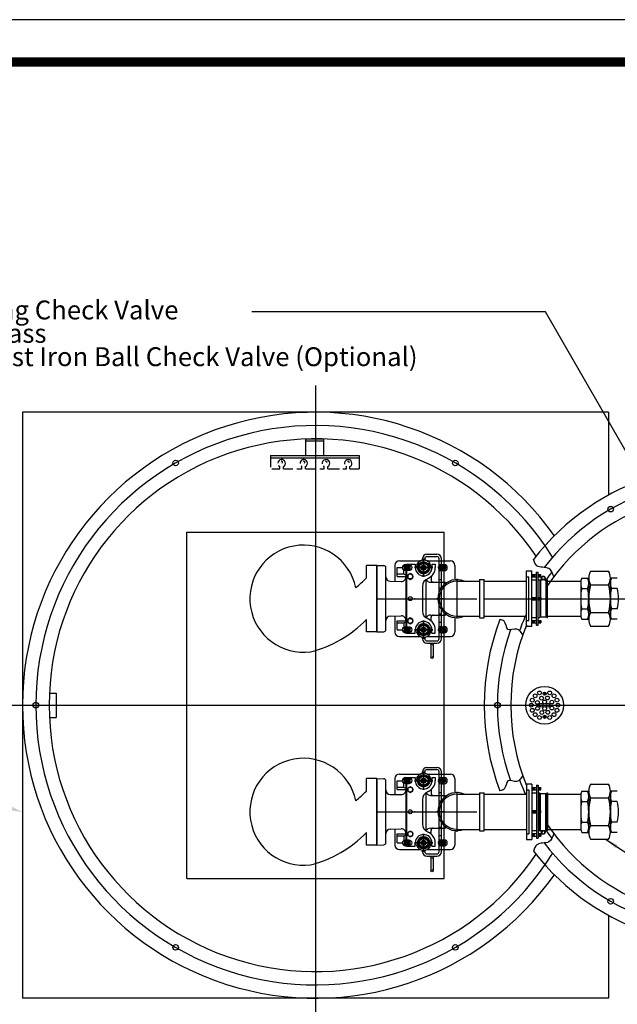
# Model space of a CAD drawing. Extents: x 401 to 1291, y 10 to 301.
# Drawn here: x 1141 to 1208, y 190 to 301 of the extents above; entities that cross this region are included whole.
import ezdxf
from ezdxf.enums import TextEntityAlignment as Align
from ezdxf.lldxf.tags import DXFTag

# ---------------------------------------------------------------- set-up
doc = ezdxf.new("R2010")
doc.units = 0
doc.header["$LTSCALE"] = 3
doc.header["$MEASUREMENT"] = 0
for name, color, linetype in [('15', 4, 'Continuous'), ('3', 6, 'Continuous'), ('BORDER', 5, 'Continuous'), ('CENTER', 3, 'CENTER'), ('DIM', 6, 'Continuous'), ('Extras', 7, 'Continuous'), ('FITNG', 6, 'Continuous'), ('HIDDEN', 1, 'HIDDEN'), ('LIMITS', 7, 'Continuous'), ('OBJECT', 2, 'Continuous')]:
    doc.layers.add(name, color=color, linetype=linetype)
doc.styles.add('ROMAND', font='romand', dxfattribs={"height": 1.65})
tags = doc.linetypes.add('CENTER', pattern=[2, 1.25, -0.25, 0.25, -0.25]).pattern_tags.tags
tags[10:11] = [DXFTag(74, 4), DXFTag(75, 0), DXFTag(340, '0'), DXFTag(46, 1.0), DXFTag(50, 0.0), DXFTag(44, 0.0), DXFTag(45, 0.0)]
tags[8:9] = [DXFTag(74, 4), DXFTag(75, 0), DXFTag(340, '0'), DXFTag(46, 1.0), DXFTag(50, 0.0), DXFTag(44, 0.0), DXFTag(45, 0.0)]
tags[6:7] = [DXFTag(74, 4), DXFTag(75, 0), DXFTag(340, '0'), DXFTag(46, 1.0), DXFTag(50, 0.0), DXFTag(44, 0.0), DXFTag(45, 0.0)]
tags[4:5] = [DXFTag(74, 4), DXFTag(75, 0), DXFTag(340, '0'), DXFTag(46, 1.0), DXFTag(50, 0.0), DXFTag(44, 0.0), DXFTag(45, 0.0)]
tags = doc.linetypes.add('HIDDEN', pattern=[0.375, 0.25, -0.125]).pattern_tags.tags
tags[6:7] = [DXFTag(74, 4), DXFTag(75, 0), DXFTag(340, '0'), DXFTag(46, 1.0), DXFTag(50, 0.0), DXFTag(44, 0.0), DXFTag(45, 0.0)]
tags[4:5] = [DXFTag(74, 4), DXFTag(75, 0), DXFTag(340, '0'), DXFTag(46, 1.0), DXFTag(50, 0.0), DXFTag(44, 0.0), DXFTag(45, 0.0)]
doc.dimstyles.get("Standard").update_dxf_attribs({"dimtxt": 0.18, "dimasz": 0.18, "dimexe": 0.18, "dimexo": 0.0625, "dimgap": 0.09, "dimtad": 0, "dimtih": 1, "dimtoh": 1, "dimdec": 4, "dimzin": 0, "dimdsep": 46, "dimtxsty": 'Standard', "dimcen": 0.09, "dimadec": 0, "dimazin": 0, "dimtfac": 1, "dimtdec": 4, "dimtofl": 0, "dimtmove": 0, "dimatfit": 3, "dimfxl": 0, "dimtolj": 1, "dimtzin": 0, "dimarcsym": 0})

msp = doc.modelspace()

# ---------------------------------------------------------------- linework, layer by layer
at = {"layer": '15', "color": 7}
for p, q in [((1180.0239, 238.16552), (1180.0239, 239.57789)), ((1181.21077, 237.49782), (1181.21077, 239.57789)), ((1181.21077, 232.07789), (1181.21077, 234.15797)), ((1180.0239, 232.07789), (1180.0239, 233.49027)), ((1180.0239, 214.16552), (1180.0239, 215.57789)), ((1181.21077, 213.49782), (1181.21077, 215.57789)), ((1181.21077, 208.07789), (1181.21077, 210.15797)), ((1180.0239, 208.07789), (1180.0239, 209.49027))]:
    msp.add_line(p, q, dxfattribs=at)
at = {"layer": '15', "color": 7, "linetype": 'Continuous'}
for p, q in [((1205.25831, 237.38009), (1207.30021, 237.38009)), ((1205.25831, 234.2757), (1207.30021, 234.2757)), ((1205.25831, 213.38009), (1207.30021, 213.38009)), ((1205.25831, 210.2757), (1207.30021, 210.2757))]:
    msp.add_line(p, q, dxfattribs=at)
for centre, radius, start, end in [((1206.67041, 238.15619), 1.61132, 151.2065915, 208.7934085), ((1205.88811, 238.15619), 1.61132, 331.2065915, 28.7934085), ((1205.58327, 237.5686), 1.42901, 155.9496848, 204.0503152), ((1203.63008, 237.5686), 1.42901, 335.9496848, 24.0503152), ((1211.20554, 235.82789), 6.14646, 165.3724277, 194.6275723), ((1201.35298, 235.82789), 6.14646, 345.3724277, 14.6275723), ((1208.92844, 237.5686), 1.42901, 155.9496848, 204.0503152), ((1209.62423, 235.82789), 5.46997, 167.77438, 192.22562), ((1199.58912, 235.82789), 5.46997, 347.77438, 12.22562), ((1212.9694, 235.82789), 5.46997, 167.77438, 192.22562), ((1205.58327, 234.08719), 1.42901, 155.9496848, 204.0503152), ((1203.63008, 234.08719), 1.42901, 335.9496848, 24.0503152), ((1206.67041, 233.4996), 1.61132, 151.2065915, 208.7934085), ((1205.88811, 233.4996), 1.61132, 331.2065915, 28.7934085), ((1208.92844, 234.08719), 1.42901, 155.9496848, 204.0503152), ((1205.58327, 213.5686), 1.42901, 155.9496848, 204.0503152), ((1203.63008, 213.5686), 1.42901, 335.9496848, 24.0503152), ((1206.67041, 214.15619), 1.61132, 151.2065915, 208.7934085), ((1205.88811, 214.15619), 1.61132, 331.2065915, 28.7934085), ((1208.92844, 213.5686), 1.42901, 155.9496848, 204.0503152), ((1209.62423, 211.82789), 5.46997, 167.77438, 192.22562), ((1199.58912, 211.82789), 5.46997, 347.77438, 12.22562), ((1211.20554, 211.82789), 6.14646, 165.3724277, 194.6275723), ((1201.35298, 211.82789), 6.14646, 345.3724277, 14.6275723), ((1212.9694, 211.82789), 5.46997, 167.77438, 192.22562), ((1202.93429, 211.82789), 5.46997, 347.77438, 12.22562), ((1205.58327, 210.08719), 1.42901, 155.9496848, 204.0503152), ((1203.63008, 210.08719), 1.42901, 335.9496848, 24.0503152), ((1206.67041, 209.4996), 1.61132, 151.2065915, 208.7934085), ((1205.88811, 209.4996), 1.61132, 331.2065915, 28.7934085), ((1208.92844, 210.08719), 1.42901, 155.9496848, 204.0503152)]:
    msp.add_arc(centre, radius, start, end, dxfattribs=at)
at = {"layer": '3', "color": 7, "linetype": 'Continuous'}
for p, q in [((1181.21077, 232.07789), (1181.21077, 239.57789)), ((1181.21077, 208.07789), (1181.21077, 215.57789))]:
    msp.add_line(p, q, dxfattribs=at)
at = {"layer": 'BORDER', "color": 7, "const_width": 1.058}
msp.add_lwpolyline([(1070.46101, 43.88362), (1070.46101, 293.91617, -0.414213562), (1072.83621, 296.29137), (1283.41, 296.29137, -0.414213562), (1285.7852, 293.91617), (1285.7852, 43.88362)], format="xyb", dxfattribs=at)
at = {"layer": 'BORDER', "color": 7, "const_width": 0.5938}
msp.add_lwpolyline([(1283.41, 296.29137), (1072.83621, 296.29137)], dxfattribs=at)
at = {"layer": 'CENTER', "color": 7}
for p, q in [((1174.28082, 259.82789), (1174.28082, 187.82789)), ((1187.08537, 235.82789), (1189.89082, 235.82789)), ((1193.29082, 235.82789), (1235.42254, 235.82789)), ((1199.17081, 235.82789), (1198.67081, 235.82789)), ((1138.28082, 223.82789), (1224.56153, 223.82789)), ((1199.17081, 211.82789), (1198.67081, 211.82789))]:
    msp.add_line(p, q, dxfattribs=at)
at = {"layer": 'CENTER', "color": 7, "ltscale": 0.75}
for p, q in [((1190.21082, 238.07789), (1190.21082, 233.57789)), ((1181.21077, 235.82789), (1192.46082, 235.82789)), ((1190.21082, 214.07789), (1190.21082, 209.57789)), ((1181.21077, 211.82789), (1192.46082, 211.82789))]:
    msp.add_line(p, q, dxfattribs=at)
at = {"layer": 'CENTER', "color": 7}
for centre, radius, start, end in [((1174.28082, 223.82789), 31.5, 31.9866925, 328.0133075), ((1220.28082, 223.82789), 25.5, 217.4852659, 142.5147341), ((1220.28082, 223.82789), 25.5, 160.5634557, 199.4365443)]:
    msp.add_arc(centre, radius, start, end, dxfattribs=at)
at = {"layer": 'DIM', "color": 7}
for p, q in [((1186.83582, 240.82789), (1187.96082, 240.82789)), ((1185.77332, 239.32789), (1185.77332, 239.81703)), ((1186.33582, 240.26383), (1186.33582, 240.32789)), ((1186.58582, 240.26383), (1186.58582, 240.32789)), ((1186.83582, 240.57789), (1187.96082, 240.57789)), ((1187.14832, 239.32789), (1187.14832, 239.81703)), ((1188.21082, 231.32789), (1188.21082, 240.32789)), ((1188.46082, 231.32789), (1188.46082, 240.32789)), ((1188.21082, 237.98414), (1188.46082, 237.98414)), ((1188.21082, 237.04664), (1188.46082, 237.04664)), ((1188.21082, 234.10914), (1188.46082, 234.10914)), ((1188.21082, 233.17164), (1188.46082, 233.17164)), ((1185.77332, 232.32789), (1185.77332, 231.83875)), ((1187.14832, 232.32789), (1187.14832, 231.83875)), ((1186.33582, 231.32789), (1186.33582, 231.39196)), ((1186.58582, 231.32789), (1186.58582, 231.39196)), ((1186.83582, 231.07789), (1187.96082, 231.07789)), ((1186.83582, 230.82789), (1187.96082, 230.82789)), ((1187.27332, 230.70289), (1187.27332, 229.20289)), ((1187.52332, 230.70289), (1187.52332, 229.20289)), ((1186.33582, 216.26383), (1186.33582, 216.32789)), ((1186.58582, 216.26383), (1186.58582, 216.32789)), ((1186.83582, 216.82789), (1187.96082, 216.82789)), ((1186.83582, 216.57789), (1187.96082, 216.57789)), ((1188.21082, 207.32789), (1188.21082, 216.32789)), ((1188.46082, 207.32789), (1188.46082, 216.32789)), ((1185.77332, 215.32789), (1185.77332, 215.81703)), ((1187.14832, 215.32789), (1187.14832, 215.81703)), ((1188.21082, 213.98414), (1188.46082, 213.98414)), ((1188.21082, 213.04664), (1188.46082, 213.04664)), ((1188.21082, 210.10914), (1188.46082, 210.10914)), ((1188.21082, 209.17164), (1188.46082, 209.17164)), ((1185.77332, 208.32789), (1185.77332, 207.83875)), ((1186.33582, 207.32789), (1186.33582, 207.39196)), ((1186.58582, 207.32789), (1186.58582, 207.39196)), ((1187.14832, 208.32789), (1187.14832, 207.83875)), ((1186.83582, 207.07789), (1187.96082, 207.07789)), ((1186.83582, 206.82789), (1187.96082, 206.82789)), ((1187.27332, 206.70289), (1187.27332, 205.20289)), ((1187.52332, 206.70289), (1187.52332, 205.20289))]:
    msp.add_line(p, q, dxfattribs=at)
at = {"layer": 'DIM', "color": 7, "ltscale": 0.75}
for p, q in [((1186.46082, 238.29664), (1186.46082, 240.35914)), ((1187.49207, 239.32789), (1185.42957, 239.32789)), ((1188.77332, 235.82789), (1187.89832, 235.82789)), ((1186.46082, 231.29664), (1186.46082, 233.35914)), ((1187.49207, 232.32789), (1185.42957, 232.32789)), ((1186.46082, 214.29664), (1186.46082, 216.35914)), ((1187.49207, 215.32789), (1185.42957, 215.32789)), ((1188.77332, 211.82789), (1187.89832, 211.82789)), ((1186.46082, 207.29664), (1186.46082, 209.35914)), ((1187.49207, 208.32789), (1185.42957, 208.32789))]:
    msp.add_line(p, q, dxfattribs=at)
at = {"layer": 'DIM', "color": 7}
for points in [[(1186.67957, 239.45419), (1186.46082, 239.58049), (1186.24207, 239.45419), (1186.24207, 239.2016), (1186.46082, 239.0753), (1186.67957, 239.2016)], [(1186.67957, 232.45419), (1186.46082, 232.58049), (1186.24207, 232.45419), (1186.24207, 232.2016), (1186.46082, 232.0753), (1186.67957, 232.2016)], [(1186.67957, 215.45419), (1186.46082, 215.58049), (1186.24207, 215.45419), (1186.24207, 215.2016), (1186.46082, 215.0753), (1186.67957, 215.2016)], [(1186.67957, 208.45419), (1186.46082, 208.58049), (1186.24207, 208.45419), (1186.24207, 208.2016), (1186.46082, 208.0753), (1186.67957, 208.2016)]]:
    msp.add_lwpolyline(points, close=True, dxfattribs=at)
for centre, radius in [((1186.46082, 239.32789), 0.5625), ((1186.46082, 239.32789), 0.28125), ((1186.46082, 239.32789), 0.21875), ((1186.46082, 239.32789), 0.125), ((1186.46082, 239.32789), 0.1), ((1186.46082, 232.32789), 0.5625), ((1186.46082, 232.32789), 0.28125), ((1186.46082, 232.32789), 0.21875), ((1186.46082, 232.32789), 0.125), ((1186.46082, 232.32789), 0.1), ((1187.39832, 230.70289), 0.125), ((1187.39832, 229.20289), 0.125), ((1186.46082, 215.32789), 0.5625), ((1186.46082, 215.32789), 0.28125), ((1186.46082, 215.32789), 0.21875), ((1186.46082, 215.32789), 0.125), ((1186.46082, 215.32789), 0.1), ((1186.46082, 208.32789), 0.5625), ((1186.46082, 208.32789), 0.28125), ((1186.46082, 208.32789), 0.21875), ((1186.46082, 208.32789), 0.125), ((1186.46082, 208.32789), 0.1), ((1187.39832, 206.70289), 0.125), ((1187.39832, 205.20289), 0.125)]:
    msp.add_circle(centre, radius, dxfattribs=at)
for centre, radius, start, end in [((1186.83582, 240.32789), 0.5, 90, 180), ((1187.96082, 240.32789), 0.5, 0, 90), ((1186.46082, 239.32789), 0.84375, 35.4309447, 144.5690553), ((1186.21082, 240.26383), 0.125, 284.9552483, 0), ((1186.83582, 240.32789), 0.25, 90, 180), ((1186.71082, 240.26383), 0.125, 180, 255.0447517), ((1187.96082, 240.32789), 0.25, 0, 90), ((1186.46082, 239.32789), 0.6875, 180, 0), ((1186.46082, 232.32789), 0.6875, 0, 180), ((1186.46082, 232.32789), 0.84375, 215.4309447, 324.5690553), ((1186.21082, 231.39196), 0.125, 0, 75.0447517), ((1186.83582, 231.32789), 0.5, 180, 270), ((1186.71082, 231.39196), 0.125, 104.9552483, 180), ((1186.83582, 231.32789), 0.25, 180, 270), ((1187.14832, 230.70289), 0.125, 0, 90), ((1187.64832, 230.70289), 0.125, 90, 180), ((1187.96082, 231.32789), 0.25, 270, 0), ((1187.96082, 231.32789), 0.5, 270, 0), ((1186.21082, 216.26383), 0.125, 284.9552483, 0), ((1186.83582, 216.32789), 0.5, 90, 180), ((1186.83582, 216.32789), 0.25, 90, 180), ((1186.71082, 216.26383), 0.125, 180, 255.0447517), ((1187.96082, 216.32789), 0.5, 0, 90), ((1187.96082, 216.32789), 0.25, 0, 90), ((1186.46082, 215.32789), 0.84375, 35.4309447, 144.5690553), ((1186.46082, 215.32789), 0.6875, 180, 0), ((1186.46082, 208.32789), 0.6875, 0, 180), ((1186.46082, 208.32789), 0.84375, 215.4309447, 324.5690553), ((1186.21082, 207.39196), 0.125, 0, 75.0447517), ((1186.71082, 207.39196), 0.125, 104.9552483, 180), ((1186.83582, 207.32789), 0.5, 180, 270), ((1186.83582, 207.32789), 0.25, 180, 270), ((1187.14832, 206.70289), 0.125, 0, 90), ((1187.64832, 206.70289), 0.125, 90, 180), ((1187.96082, 207.32789), 0.5, 270, 0), ((1187.96082, 207.32789), 0.25, 270, 0)]:
    msp.add_arc(centre, radius, start, end, dxfattribs=at)
msp.add_solid([(1139.59525, 212.63083), (1139.41962, 212.0397), (1141.28082, 211.80836)], dxfattribs=at)
at = {"layer": 'Extras', "color": 7}
for centre, radius in [((1184.61281, 239.32789), 0.3125), ((1184.61281, 239.32789), 0.2925), ((1184.61281, 239.32789), 0.2725), ((1184.61281, 239.32789), 0.2525), ((1184.61281, 239.32789), 0.2325), ((1188.61281, 239.32789), 0.3125), ((1188.61281, 239.32789), 0.2925), ((1188.61281, 239.32789), 0.2725), ((1188.61281, 239.32789), 0.2525), ((1188.61281, 239.32789), 0.2325), ((1184.61281, 239.32789), 0.2125), ((1184.61281, 239.32789), 0.1925), ((1184.61281, 239.32789), 0.1725), ((1184.61281, 239.32789), 0.1525), ((1184.61281, 239.32789), 0.1325), ((1184.61281, 239.32789), 0.1125), ((1184.61281, 239.32789), 0.0925), ((1184.61281, 239.32789), 0.0725), ((1184.61281, 239.32789), 0.0525), ((1184.61281, 239.32789), 0.0325), ((1184.61281, 239.32789), 0.0125), ((1188.61281, 239.32789), 0.2125), ((1188.61281, 239.32789), 0.1925), ((1188.61281, 239.32789), 0.1725), ((1188.61281, 239.32789), 0.1525), ((1188.61281, 239.32789), 0.1325), ((1188.61281, 239.32789), 0.1125), ((1188.61281, 239.32789), 0.0925), ((1188.61281, 239.32789), 0.0725), ((1188.61281, 239.32789), 0.0525), ((1188.61281, 239.32789), 0.0325), ((1188.61281, 239.32789), 0.0125), ((1184.61281, 232.32789), 0.3125), ((1184.61281, 232.32789), 0.2925), ((1184.61281, 232.32789), 0.2725), ((1184.61281, 232.32789), 0.2525), ((1184.61281, 232.32789), 0.2325), ((1184.61281, 232.32789), 0.2125), ((1184.61281, 232.32789), 0.1925), ((1184.61281, 232.32789), 0.1725), ((1184.61281, 232.32789), 0.1525), ((1184.61281, 232.32789), 0.1325), ((1184.61281, 232.32789), 0.1125), ((1184.61281, 232.32789), 0.0925), ((1184.61281, 232.32789), 0.0725), ((1184.61281, 232.32789), 0.0525), ((1184.61281, 232.32789), 0.0325), ((1184.61281, 232.32789), 0.0125), ((1188.61281, 232.32789), 0.3125), ((1188.61281, 232.32789), 0.2925), ((1188.61281, 232.32789), 0.2725), ((1188.61281, 232.32789), 0.2525), ((1188.61281, 232.32789), 0.2325), ((1188.61281, 232.32789), 0.2125), ((1188.61281, 232.32789), 0.1925), ((1188.61281, 232.32789), 0.1725), ((1188.61281, 232.32789), 0.1525), ((1188.61281, 232.32789), 0.1325), ((1188.61281, 232.32789), 0.1125), ((1188.61281, 232.32789), 0.0925), ((1188.61281, 232.32789), 0.0725), ((1188.61281, 232.32789), 0.0525), ((1188.61281, 232.32789), 0.0325), ((1188.61281, 232.32789), 0.0125), ((1184.61281, 215.32789), 0.3125), ((1184.61281, 215.32789), 0.2925), ((1184.61281, 215.32789), 0.2725), ((1184.61281, 215.32789), 0.2525), ((1184.61281, 215.32789), 0.2325), ((1184.61281, 215.32789), 0.2125), ((1184.61281, 215.32789), 0.1925), ((1184.61281, 215.32789), 0.1725), ((1184.61281, 215.32789), 0.1525), ((1184.61281, 215.32789), 0.1325), ((1184.61281, 215.32789), 0.1125), ((1184.61281, 215.32789), 0.0925), ((1184.61281, 215.32789), 0.0725), ((1184.61281, 215.32789), 0.0525), ((1184.61281, 215.32789), 0.0325), ((1184.61281, 215.32789), 0.0125), ((1188.61281, 215.32789), 0.3125), ((1188.61281, 215.32789), 0.2925), ((1188.61281, 215.32789), 0.2725), ((1188.61281, 215.32789), 0.2525), ((1188.61281, 215.32789), 0.2325), ((1188.61281, 215.32789), 0.2125), ((1188.61281, 215.32789), 0.1925), ((1188.61281, 215.32789), 0.1725), ((1188.61281, 215.32789), 0.1525), ((1188.61281, 215.32789), 0.1325), ((1188.61281, 215.32789), 0.1125), ((1188.61281, 215.32789), 0.0925), ((1188.61281, 215.32789), 0.0725), ((1188.61281, 215.32789), 0.0525), ((1188.61281, 215.32789), 0.0325), ((1188.61281, 215.32789), 0.0125), ((1184.61281, 208.32789), 0.3125), ((1184.61281, 208.32789), 0.2925), ((1184.61281, 208.32789), 0.2725), ((1184.61281, 208.32789), 0.2525), ((1184.61281, 208.32789), 0.2325), ((1184.61281, 208.32789), 0.2125), ((1184.61281, 208.32789), 0.1925), ((1184.61281, 208.32789), 0.1725), ((1188.61281, 208.32789), 0.3125), ((1188.61281, 208.32789), 0.2925), ((1188.61281, 208.32789), 0.2725), ((1188.61281, 208.32789), 0.2525), ((1188.61281, 208.32789), 0.2325), ((1188.61281, 208.32789), 0.2125), ((1188.61281, 208.32789), 0.1925), ((1188.61281, 208.32789), 0.1725), ((1184.61281, 208.32789), 0.1525), ((1184.61281, 208.32789), 0.1325), ((1184.61281, 208.32789), 0.1125), ((1184.61281, 208.32789), 0.0925), ((1184.61281, 208.32789), 0.0725), ((1184.61281, 208.32789), 0.0525), ((1184.61281, 208.32789), 0.0325), ((1184.61281, 208.32789), 0.0125), ((1188.61281, 208.32789), 0.1525), ((1188.61281, 208.32789), 0.1325), ((1188.61281, 208.32789), 0.1125), ((1188.61281, 208.32789), 0.0925), ((1188.61281, 208.32789), 0.0725), ((1188.61281, 208.32789), 0.0525), ((1188.61281, 208.32789), 0.0325), ((1188.61281, 208.32789), 0.0125)]:
    msp.add_circle(centre, radius, dxfattribs=at)
at = {"layer": 'FITNG', "color": 7}
for p, q in [((1181.21077, 239.57789), (1181.21077, 232.07789)), ((1181.21077, 215.57789), (1181.21077, 208.07789))]:
    msp.add_line(p, q, dxfattribs=at)
at = {"layer": 'HIDDEN', "color": 7}
for p, q in [((1159.78082, 204.32789), (1159.78082, 243.32789)), ((1159.78082, 243.32789), (1188.78082, 243.32789)), ((1188.78082, 204.32789), (1188.78082, 243.32789)), ((1198.04581, 238.3018), (1198.30316, 238.3018)), ((1198.30316, 233.35398), (1198.30316, 238.3018)), ((1198.04581, 233.35398), (1198.30316, 233.35398)), ((1198.04581, 214.3018), (1198.30316, 214.3018)), ((1198.30316, 214.3018), (1198.30316, 209.35398)), ((1198.04581, 209.35398), (1198.30316, 209.35398)), ((1159.78082, 204.32789), (1188.78082, 204.32789))]:
    msp.add_line(p, q, dxfattribs=at)
at = {"layer": 'LIMITS', "color": 7}
msp.add_line((1290.53561, 301.04177), (1065.71061, 301.04177), dxfattribs=at)
at = {"layer": 'OBJECT', "color": 7}
for p, q in [((1141.28082, 256.82789), (1141.28082, 190.82789)), ((1207.28082, 256.82789), (1141.28082, 256.82789)), ((1207.28082, 256.82789), (1207.28082, 247.49221)), ((1173.21342, 251.95094), (1173.21342, 253.80415)), ((1175.21342, 253.80415), (1173.21342, 253.80415)), ((1175.21342, 253.55415), (1173.21342, 253.55415)), ((1175.21342, 251.95094), (1175.21342, 253.80415)), ((1169.21342, 251.95094), (1179.21342, 251.95094)), ((1169.21342, 251.95094), (1169.21342, 250.64177)), ((1179.21342, 251.95094), (1179.21342, 250.45094)), ((1169.21342, 251.70094), (1179.21342, 251.70094)), ((1170.26342, 250.45094), (1170.26342, 250.70094)), ((1170.66342, 250.45094), (1170.66342, 250.70094)), ((1172.76342, 250.45094), (1172.76342, 250.70094)), ((1173.16342, 250.45094), (1173.16342, 250.70094)), ((1175.26342, 250.45094), (1175.26342, 250.70094)), ((1175.66342, 250.45094), (1175.66342, 250.70094)), ((1177.76342, 250.45094), (1177.76342, 250.70094)), ((1178.16342, 250.45094), (1178.16342, 250.70094)), ((1169.3857, 250.45094), (1170.26342, 250.45094)), ((1170.66342, 250.45094), (1171.7346, 250.45094)), ((1172.16681, 250.45094), (1172.76342, 250.45094)), ((1173.16342, 250.45094), (1174.35564, 250.45094)), ((1174.75798, 250.45094), (1175.26342, 250.45094)), ((1175.66342, 250.45094), (1176.99384, 250.45094)), ((1177.36364, 250.45094), (1177.76342, 250.45094)), ((1178.16342, 250.45094), (1179.21342, 250.45094)), ((1181.21077, 239.57789), (1180.0239, 239.57789)), ((1181.21077, 232.07789), (1181.21077, 239.57789)), ((1181.21077, 232.07789), (1181.21077, 239.57789)), ((1181.21077, 239.57789), (1181.9695, 239.5514)), ((1181.21077, 232.07789), (1181.21077, 239.57789)), ((1181.21077, 232.07789), (1181.21077, 239.57789)), ((1183.23781, 239.57789), (1183.23781, 237.773)), ((1183.73781, 240.07789), (1186.07428, 240.07789)), ((1184.44093, 239.67164), (1184.52332, 239.67164)), ((1184.52332, 239.70289), (1185.52332, 239.70289)), ((1184.52332, 239.70289), (1184.52332, 239.67164)), ((1185.52332, 239.70289), (1185.52332, 239.32789)), ((1186.84736, 240.07789), (1189.48781, 240.07789)), ((1187.39832, 239.70289), (1187.77332, 239.70289)), ((1187.39832, 239.70289), (1187.39832, 239.32789)), ((1187.77332, 239.70289), (1187.77332, 239.32789)), ((1188.44093, 239.67164), (1188.78468, 239.67164)), ((1189.98781, 239.57789), (1189.98781, 238.06682)), ((1182.21077, 232.35424), (1182.21077, 239.30155)), ((1183.48781, 238.32789), (1183.48781, 239.32789)), ((1183.48781, 239.32789), (1184.09718, 239.32789)), ((1184.23781, 238.57789), (1183.48781, 238.57789)), ((1184.23781, 238.57789), (1184.23781, 239.05058)), ((1184.46082, 238.46003), (1184.23781, 238.57789)), ((1184.46082, 238.98414), (1184.46082, 232.67164)), ((1184.52332, 238.98414), (1184.52332, 232.67164)), ((1187.30457, 239.32789), (1187.30457, 238.91925)), ((1188.44093, 238.98414), (1188.78468, 238.98414)), ((1198.04581, 232.70289), (1198.04581, 238.95289)), ((1198.04581, 238.95289), (1198.67081, 238.95289)), ((1198.67081, 232.70289), (1198.67081, 238.95289)), ((1198.67081, 238.56609), (1199.17081, 238.56609)), ((1198.78365, 238.48436), (1198.78365, 238.38179)), ((1198.86218, 238.60673), (1198.86218, 238.23699)), ((1198.95883, 238.48436), (1198.95883, 238.38179)), ((1199.17081, 232.84113), (1199.17081, 238.81466)), ((1199.17081, 238.81466), (1199.37816, 238.81466)), ((1199.37816, 232.84113), (1199.37816, 238.81466)), ((1199.37816, 238.56609), (1199.67044, 238.56609)), ((1199.41957, 238.60673), (1199.41957, 238.24971)), ((1199.50414, 238.48436), (1199.50414, 238.38179)), ((1199.58267, 238.60673), (1199.58267, 238.23699)), ((1199.67044, 238.29035), (1199.67044, 238.56609)), ((1182.70204, 237.78236), (1183.95209, 237.76054)), ((1183.48781, 238.32789), (1184.46082, 238.32789)), ((1186.72644, 237.98021), (1186.72644, 233.67558)), ((1187.22644, 237.67164), (1188.92121, 237.67164)), ((1187.30457, 238.32254), (1187.30457, 237.92164)), ((1190.21082, 237.80889), (1192.74282, 237.80889)), ((1192.73982, 237.80889), (1192.74282, 237.80889)), ((1192.74282, 237.97039), (1192.74282, 233.68539)), ((1192.74282, 237.97039), (1193.29082, 237.97039)), ((1193.29082, 233.68539), (1193.29082, 237.97039)), ((1193.29082, 237.80889), (1198.04581, 237.80889)), ((1198.67081, 238.29035), (1199.17081, 238.29035)), ((1198.67081, 237.94188), (1199.17081, 237.94188)), ((1199.37816, 238.29035), (1199.67044, 238.29035)), ((1199.37816, 237.94188), (1199.54653, 237.94188)), ((1199.54653, 237.94188), (1199.54653, 235.96576)), ((1199.54653, 237.81541), (1199.62741, 237.81541)), ((1199.62741, 237.95406), (1199.62741, 235.96576)), ((1199.68413, 237.95406), (1199.85125, 237.95406)), ((1200.02343, 237.95406), (1200.19055, 237.95406)), ((1200.24727, 237.95406), (1200.24727, 237.66499)), ((1200.24727, 237.88894), (1200.24727, 233.76685)), ((1200.24727, 237.81541), (1200.34185, 237.81541)), ((1200.34185, 233.71391), (1200.34185, 237.94188)), ((1200.34185, 237.94188), (1200.42081, 237.94188)), ((1200.42081, 233.71391), (1200.42081, 237.94188)), ((1200.42081, 237.80889), (1204.1746, 237.80889)), ((1208.28021, 238.15098), (1207.49725, 238.15098)), ((1186.33582, 237.18733), (1186.33582, 234.46846)), ((1198.67081, 235.96576), (1199.17081, 235.96576)), ((1198.67081, 235.69003), (1199.17081, 235.69003)), ((1199.37816, 235.96576), (1199.67044, 235.96576)), ((1199.37816, 235.69003), (1199.67044, 235.69003)), ((1199.41957, 235.64938), (1199.41957, 236.00641)), ((1199.50414, 235.77176), (1199.50414, 235.87432)), ((1199.54653, 235.69003), (1199.54653, 233.71391)), ((1199.58267, 235.64938), (1199.58267, 236.01912)), ((1199.62741, 235.69003), (1199.62741, 233.76685)), ((1199.67044, 235.96576), (1199.67044, 235.69003)), ((1208.28021, 234.66956), (1207.62349, 234.66956)), ((1182.70204, 233.87343), (1183.95209, 233.89525)), ((1183.23781, 233.88278), (1183.23781, 232.07789)), ((1183.48781, 232.32789), (1183.48781, 233.32789)), ((1183.48781, 233.32789), (1184.46082, 233.32789)), ((1184.23781, 233.07789), (1183.48781, 233.07789)), ((1184.46082, 233.19576), (1184.23781, 233.07789)), ((1184.23781, 233.07789), (1184.23781, 232.60521)), ((1187.22644, 233.98414), (1188.92121, 233.98414)), ((1187.30457, 233.33325), (1187.30457, 233.73414)), ((1189.98781, 233.58897), (1189.98781, 232.07789)), ((1190.21082, 233.84689), (1192.74282, 233.84689)), ((1192.74182, 233.84689), (1192.74282, 233.84689)), ((1192.74282, 233.68539), (1193.29082, 233.68539)), ((1193.29082, 233.84689), (1198.04581, 233.84689)), ((1198.67081, 233.71391), (1199.17081, 233.71391)), ((1198.67081, 233.36544), (1199.17081, 233.36544)), ((1198.67081, 233.0897), (1199.17081, 233.0897)), ((1198.78365, 233.17143), (1198.78365, 233.274)), ((1198.86218, 233.04906), (1198.86218, 233.4188)), ((1198.95883, 233.17143), (1198.95883, 233.274)), ((1199.37816, 233.71391), (1199.54653, 233.71391)), ((1199.37816, 233.36544), (1199.67044, 233.36544)), ((1199.37816, 233.0897), (1199.67044, 233.0897)), ((1199.41957, 233.04906), (1199.41957, 233.40608)), ((1199.50414, 233.17143), (1199.50414, 233.274)), ((1199.54653, 233.84038), (1199.62741, 233.84038)), ((1199.58267, 233.04906), (1199.58267, 233.4188)), ((1199.62741, 233.76685), (1200.24727, 233.76685)), ((1199.67044, 233.36544), (1199.67044, 233.0897)), ((1200.24727, 233.84038), (1200.34185, 233.84038)), ((1200.34185, 233.71391), (1200.42081, 233.71391)), ((1200.42081, 233.84689), (1204.1746, 233.84689)), ((1208.28021, 233.50481), (1207.49725, 233.50481)), ((1181.21077, 232.07789), (1180.0239, 232.07789)), ((1181.21077, 232.07789), (1181.9695, 232.10439)), ((1183.48781, 232.32789), (1184.09718, 232.32789)), ((1184.44093, 231.98414), (1184.52332, 231.98414)), ((1184.52332, 231.98414), (1184.52332, 231.95289)), ((1184.52332, 231.95289), (1185.52332, 231.95289)), ((1185.52332, 231.95289), (1185.52332, 232.32789)), ((1187.30457, 232.32789), (1187.30457, 232.73654)), ((1187.39832, 231.95289), (1187.39832, 232.32789)), ((1187.39832, 231.95289), (1187.77332, 231.95289)), ((1187.77332, 231.95289), (1187.77332, 232.32789)), ((1188.44093, 232.67164), (1188.78468, 232.67164)), ((1188.44093, 231.98414), (1188.78468, 231.98414)), ((1198.67081, 232.70289), (1198.04581, 232.70289)), ((1199.17081, 232.84113), (1199.37816, 232.84113)), ((1183.73781, 231.57789), (1186.07428, 231.57789)), ((1186.84736, 231.57789), (1189.48781, 231.57789)), ((1144.32024, 225.20289), (1145.08598, 225.20289)), ((1145.08598, 225.20289), (1145.08598, 222.45289)), ((1200.08649, 225.1482), (1200.03056, 225.1482)), ((1200.03056, 225.13231), (1200.03056, 225.1482)), ((1200.08649, 225.13231), (1200.03056, 225.13231)), ((1200.08649, 225.1482), (1200.08649, 225.20414)), ((1200.08649, 225.20414), (1200.10239, 225.20414)), ((1200.08649, 225.13231), (1200.08649, 225.07638)), ((1200.10239, 225.1482), (1200.10239, 225.20414)), ((1200.10239, 225.1482), (1200.15832, 225.1482)), ((1200.10239, 225.13231), (1200.15832, 225.13231)), ((1200.10239, 225.13231), (1200.10239, 225.07638)), ((1200.15832, 225.13231), (1200.15832, 225.1482)), ((1145.08598, 225.00739), (1145.08598, 222.64839)), ((1200.08649, 225.07638), (1200.10239, 225.07638)), ((1144.32024, 222.45289), (1145.08598, 222.45289)), ((1200.03056, 222.52348), (1200.03056, 222.50758)), ((1200.08649, 222.52348), (1200.03056, 222.52348)), ((1200.08649, 222.50758), (1200.03056, 222.50758)), ((1200.08649, 222.57941), (1200.10239, 222.57941)), ((1200.08649, 222.52348), (1200.08649, 222.57941)), ((1200.08649, 222.50758), (1200.08649, 222.45165)), ((1200.08649, 222.45165), (1200.10239, 222.45165)), ((1200.10239, 222.52348), (1200.10239, 222.57941)), ((1200.10239, 222.52348), (1200.15832, 222.52348)), ((1200.10239, 222.50758), (1200.15832, 222.50758)), ((1200.10239, 222.50758), (1200.10239, 222.45165)), ((1200.15832, 222.52348), (1200.15832, 222.50758)), ((1181.21077, 215.57789), (1180.0239, 215.57789)), ((1181.21077, 208.07789), (1181.21077, 215.57789)), ((1181.21077, 208.07789), (1181.21077, 215.57789)), ((1181.21077, 208.07789), (1181.21077, 215.57789)), ((1181.21077, 208.07789), (1181.21077, 215.57789)), ((1181.21077, 215.57789), (1181.9695, 215.5514)), ((1182.21077, 208.35424), (1182.21077, 215.30155)), ((1183.23781, 215.57789), (1183.23781, 213.773)), ((1183.48781, 215.32789), (1184.09718, 215.32789)), ((1183.48781, 214.32789), (1183.48781, 215.32789)), ((1183.73781, 216.07789), (1186.07428, 216.07789)), ((1184.44093, 215.67164), (1184.52332, 215.67164)), ((1184.52332, 215.70289), (1184.52332, 215.67164)), ((1184.52332, 215.70289), (1185.52332, 215.70289)), ((1185.52332, 215.70289), (1185.52332, 215.32789)), ((1186.84736, 216.07789), (1189.48781, 216.07789)), ((1187.30457, 215.32789), (1187.30457, 214.91925)), ((1187.39832, 215.70289), (1187.39832, 215.32789)), ((1187.39832, 215.70289), (1187.77332, 215.70289)), ((1187.77332, 215.70289), (1187.77332, 215.32789)), ((1188.44093, 215.67164), (1188.78468, 215.67164)), ((1189.98781, 215.57789), (1189.98781, 214.06682)), ((1184.23781, 214.57789), (1183.48781, 214.57789)), ((1183.48781, 214.32789), (1184.46082, 214.32789)), ((1184.23781, 214.57789), (1184.23781, 215.05058)), ((1184.46082, 214.46003), (1184.23781, 214.57789)), ((1184.46082, 214.98414), (1184.46082, 208.67164)), ((1184.52332, 214.98414), (1184.52332, 208.67164)), ((1187.30457, 214.32254), (1187.30457, 213.92164)), ((1188.44093, 214.98414), (1188.78468, 214.98414)), ((1198.04581, 214.95289), (1198.04581, 208.70289)), ((1198.67081, 214.95289), (1198.04581, 214.95289)), ((1198.67081, 214.95289), (1198.67081, 208.70289)), ((1198.67081, 214.56609), (1199.17081, 214.56609)), ((1198.67081, 214.29035), (1199.17081, 214.29035)), ((1198.78365, 214.48436), (1198.78365, 214.38179)), ((1198.86218, 214.60673), (1198.86218, 214.23699)), ((1198.95883, 214.48436), (1198.95883, 214.38179)), ((1199.17081, 214.81466), (1199.17081, 208.84113)), ((1199.17081, 214.81466), (1199.37816, 214.81466)), ((1199.37816, 214.81466), (1199.37816, 208.84113)), ((1199.37816, 214.56609), (1199.67044, 214.56609)), ((1199.37816, 214.29035), (1199.67044, 214.29035)), ((1199.41957, 214.60673), (1199.41957, 214.24971)), ((1199.50414, 214.48436), (1199.50414, 214.38179)), ((1199.58267, 214.60673), (1199.58267, 214.23699)), ((1199.67044, 214.29035), (1199.67044, 214.56609)), ((1182.70204, 213.78236), (1183.95209, 213.76054)), ((1186.33582, 213.18733), (1186.33582, 210.46846)), ((1186.72644, 213.98021), (1186.72644, 209.67558)), ((1187.22644, 213.67164), (1188.92121, 213.67164)), ((1190.21082, 213.80889), (1192.74282, 213.80889)), ((1192.73982, 213.80889), (1192.74282, 213.80889)), ((1192.74282, 213.97039), (1193.29082, 213.97039)), ((1192.74282, 213.97039), (1192.74282, 209.68539)), ((1193.29082, 209.68539), (1193.29082, 213.97039)), ((1193.29082, 213.80889), (1198.04581, 213.80889)), ((1198.67081, 213.94188), (1199.17081, 213.94188)), ((1199.37816, 213.94188), (1199.54653, 213.94188)), ((1199.54653, 211.96576), (1199.54653, 213.94188)), ((1199.54653, 213.81541), (1199.62741, 213.81541)), ((1199.62741, 213.88894), (1200.24727, 213.88894)), ((1199.62741, 211.96576), (1199.62741, 213.88894)), ((1200.24727, 209.76685), (1200.24727, 213.88894)), ((1200.24727, 213.81541), (1200.34185, 213.81541)), ((1200.34185, 213.94188), (1200.34185, 209.71391)), ((1200.34185, 213.94188), (1200.42081, 213.94188)), ((1200.42081, 213.94188), (1200.42081, 209.71391)), ((1200.42081, 213.80889), (1204.1746, 213.80889)), ((1198.67081, 211.96576), (1199.17081, 211.96576)), ((1199.37816, 211.96576), (1199.67044, 211.96576)), ((1199.41957, 212.00641), (1199.41957, 211.64938)), ((1199.50414, 211.88403), (1199.50414, 211.78147)), ((1199.58267, 212.00641), (1199.58267, 211.63667)), ((1199.67044, 211.69003), (1199.67044, 211.96576)), ((1198.67081, 211.69003), (1199.17081, 211.69003)), ((1199.37816, 211.69003), (1199.67044, 211.69003)), ((1199.54653, 209.71391), (1199.54653, 211.69003)), ((1199.62741, 209.70172), (1199.62741, 211.69003)), ((1182.70204, 209.87343), (1183.95209, 209.89525)), ((1183.23781, 209.88278), (1183.23781, 208.07789)), ((1187.22644, 209.98414), (1188.92121, 209.98414)), ((1187.30457, 209.33325), (1187.30457, 209.73414)), ((1190.21082, 209.84689), (1192.74282, 209.84689)), ((1192.74182, 209.84689), (1192.74282, 209.84689)), ((1192.74282, 209.68539), (1193.29082, 209.68539)), ((1193.29082, 209.84689), (1198.04581, 209.84689)), ((1198.67081, 209.71391), (1199.17081, 209.71391)), ((1199.37816, 209.71391), (1199.54653, 209.71391)), ((1199.54653, 209.84038), (1199.62741, 209.84038)), ((1199.68413, 209.70172), (1199.85125, 209.70172)), ((1200.02343, 209.70172), (1200.19055, 209.70172)), ((1200.24727, 209.70172), (1200.24727, 209.9908)), ((1200.24727, 209.84038), (1200.34185, 209.84038)), ((1200.34185, 209.71391), (1200.42081, 209.71391)), ((1200.42081, 209.84689), (1204.1746, 209.84689)), ((1183.48781, 209.32789), (1184.46082, 209.32789)), ((1183.48781, 208.32789), (1183.48781, 209.32789)), ((1184.23781, 209.07789), (1183.48781, 209.07789)), ((1184.46082, 209.19576), (1184.23781, 209.07789)), ((1184.23781, 209.07789), (1184.23781, 208.60521)), ((1187.30457, 208.32789), (1187.30457, 208.73654)), ((1188.44093, 208.67164), (1188.78468, 208.67164)), ((1189.98781, 209.58897), (1189.98781, 208.07789)), ((1198.04581, 208.70289), (1198.67081, 208.70289)), ((1198.67081, 209.36544), (1199.17081, 209.36544)), ((1198.67081, 209.0897), (1199.17081, 209.0897)), ((1198.78365, 209.17143), (1198.78365, 209.274)), ((1198.86218, 209.04906), (1198.86218, 209.4188)), ((1198.95883, 209.17143), (1198.95883, 209.274)), ((1199.17081, 208.84113), (1199.37816, 208.84113)), ((1199.37816, 209.36544), (1199.67044, 209.36544)), ((1199.37816, 209.0897), (1199.67044, 209.0897)), ((1199.41957, 209.04906), (1199.41957, 209.40608)), ((1199.50414, 209.17143), (1199.50414, 209.274)), ((1199.58267, 209.04906), (1199.58267, 209.4188)), ((1199.67044, 209.36544), (1199.67044, 209.0897)), ((1181.21077, 208.07789), (1180.0239, 208.07789)), ((1181.21077, 208.07789), (1181.9695, 208.10439)), ((1183.48781, 208.32789), (1184.09718, 208.32789)), ((1183.73781, 207.57789), (1186.07428, 207.57789)), ((1184.44093, 207.98414), (1184.52332, 207.98414)), ((1184.52332, 207.98414), (1184.52332, 207.95289)), ((1184.52332, 207.95289), (1185.52332, 207.95289)), ((1185.52332, 207.95289), (1185.52332, 208.32789)), ((1186.84736, 207.57789), (1189.48781, 207.57789)), ((1187.39832, 207.95289), (1187.39832, 208.32789)), ((1187.39832, 207.95289), (1187.77332, 207.95289)), ((1187.77332, 207.95289), (1187.77332, 208.32789)), ((1188.44093, 207.98414), (1188.78468, 207.98414)), ((1207.28082, 200.16358), (1207.28082, 190.82789)), ((1207.28082, 190.82789), (1141.28082, 190.82789))]:
    msp.add_line(p, q, dxfattribs=at)
at = {"layer": 'OBJECT', "color": 7, "ltscale": 0.75}
for p, q in [((1186.46082, 240.35914), (1186.46082, 238.29664)), ((1185.42957, 239.32789), (1187.49207, 239.32789)), ((1186.46082, 233.35914), (1186.46082, 231.29664)), ((1185.42957, 232.32789), (1187.49207, 232.32789)), ((1186.46082, 216.35914), (1186.46082, 214.29664)), ((1185.42957, 215.32789), (1187.49207, 215.32789)), ((1186.46082, 209.35914), (1186.46082, 207.29664)), ((1185.42957, 208.32789), (1187.49207, 208.32789))]:
    msp.add_line(p, q, dxfattribs=at)
at = {"layer": 'OBJECT', "color": 7, "linetype": 'Continuous'}
for p, q in [((1205.25831, 238.93229), (1207.30021, 238.93229)), ((1204.15426, 237.57181), (1204.15426, 234.08398)), ((1204.27831, 238.15098), (1205.06127, 238.15098)), ((1205.05909, 238.15619), (1205.05909, 233.4996)), ((1207.49944, 233.4996), (1207.49944, 238.15619)), ((1204.27831, 236.98622), (1204.93503, 236.98622)), ((1208.28021, 236.98622), (1207.62349, 236.98622)), ((1204.27831, 234.66956), (1204.93503, 234.66956)), ((1204.27831, 233.50481), (1205.06127, 233.50481)), ((1205.25831, 232.7235), (1207.30021, 232.7235)), ((1204.27831, 214.15098), (1205.06127, 214.15098)), ((1205.05909, 214.15619), (1205.05909, 209.4996)), ((1205.25831, 214.93229), (1207.30021, 214.93229)), ((1208.28021, 214.15098), (1207.49725, 214.15098)), ((1207.49944, 209.4996), (1207.49944, 214.15619)), ((1204.15426, 213.57181), (1204.15426, 210.08398)), ((1204.27831, 212.98622), (1204.93503, 212.98622)), ((1208.28021, 212.98622), (1207.62349, 212.98622)), ((1204.27831, 210.66956), (1204.93503, 210.66956)), ((1208.28021, 210.66956), (1207.62349, 210.66956)), ((1204.27831, 209.50481), (1205.06127, 209.50481)), ((1205.25831, 208.7235), (1207.30021, 208.7235)), ((1208.28021, 209.50481), (1207.49725, 209.50481))]:
    msp.add_line(p, q, dxfattribs=at)
at = {"layer": 'OBJECT', "color": 7, "ltscale": 0.5}
for p, q in [((1184.61707, 235.82789), (1185.30457, 235.82789)), ((1184.61707, 211.82789), (1185.30457, 211.82789))]:
    msp.add_line(p, q, dxfattribs=at)
at = {"layer": 'OBJECT', "color": 7}
for points in [[(1184.44093, 238.98414, -1), (1184.44093, 239.67164), (1184.78468, 239.67164, -1), (1184.78468, 238.98414)], [(1184.44093, 231.98414, -1), (1184.44093, 232.67164), (1184.78468, 232.67164, -1), (1184.78468, 231.98414)], [(1184.44093, 214.98414, -1), (1184.44093, 215.67164), (1184.78468, 215.67164, -1), (1184.78468, 214.98414)], [(1184.44093, 207.98414, -1), (1184.44093, 208.67164), (1184.78468, 208.67164, -1), (1184.78468, 207.98414)]]:
    msp.add_lwpolyline(points, format="xyb", close=True, dxfattribs=at)
for points in [[(1185.24207, 238.49027), (1184.96082, 238.65265), (1184.67957, 238.49027), (1184.67957, 238.16551), (1184.96082, 238.00314), (1185.24207, 238.16551)], [(1200.03687, 238.32183), (1200.1364, 238.14944), (1200.03687, 237.97705), (1199.83781, 237.97705), (1199.73828, 238.14944), (1199.83781, 238.32183)], [(1185.24207, 233.49027), (1184.96082, 233.65265), (1184.67957, 233.49027), (1184.67957, 233.16551), (1184.96082, 233.00314), (1185.24207, 233.16551)], [(1185.24207, 214.49027), (1184.96082, 214.65265), (1184.67957, 214.49027), (1184.67957, 214.16551), (1184.96082, 214.00314), (1185.24207, 214.16551)], [(1185.24207, 209.49027), (1184.96082, 209.65265), (1184.67957, 209.49027), (1184.67957, 209.16551), (1184.96082, 209.00314), (1185.24207, 209.16551)], [(1200.03687, 209.33396), (1200.1364, 209.50635), (1200.03687, 209.67874), (1199.83781, 209.67874), (1199.73828, 209.50635), (1199.83781, 209.33396)]]:
    msp.add_lwpolyline(points, close=True, dxfattribs=at)
for centre, radius in [((1158.53082, 251.10769), 0.3125), ((1190.03082, 251.10769), 0.3125), ((1207.53082, 245.91154), 0.3125), ((1186.46082, 239.32789), 0.67969), ((1186.46082, 239.32789), 0.5), ((1184.96082, 238.32789), 0.28125), ((1199.93734, 238.14944), 0.2135), ((1184.96082, 235.82789), 0.21875), ((1184.96082, 233.32789), 0.28125), ((1186.46082, 232.32789), 0.67969), ((1186.46082, 232.32789), 0.5), ((1200.09444, 223.82789), 2.125), ((1199.52041, 225.21371), 0.2125), ((1200.09444, 225.14026), 0.175), ((1200.66846, 225.21371), 0.2125), ((1142.78082, 223.82789), 0.3125), ((1194.78082, 223.82789), 0.3125), ((1198.59444, 223.82789), 0.2125), ((1198.70862, 224.40192), 0.2125), ((1199.03378, 224.88855), 0.2125), ((1199.27874, 224.14454), 0.2125), ((1199.71944, 223.82789), 0.2125), ((1199.74155, 224.62858), 0.2125), ((1200.09444, 224.20289), 0.2125), ((1200.41108, 224.64359), 0.2125), ((1200.46944, 223.82789), 0.2125), ((1200.89512, 224.18078), 0.2125), ((1201.1551, 224.88855), 0.2125), ((1201.48026, 224.40192), 0.2125), ((1201.59444, 223.82789), 0.2125), ((1198.70862, 223.25387), 0.2125), ((1199.03378, 222.76723), 0.2125), ((1199.29375, 223.47501), 0.2125), ((1199.7778, 223.0122), 0.2125), ((1200.09444, 223.45289), 0.2125), ((1200.44733, 223.02721), 0.2125), ((1200.91014, 223.51125), 0.2125), ((1201.1551, 222.76723), 0.2125), ((1201.48026, 223.25387), 0.2125), ((1199.52041, 222.44208), 0.2125), ((1200.09444, 222.51553), 0.175), ((1200.66846, 222.44208), 0.2125), ((1186.46082, 215.32789), 0.67969), ((1186.46082, 215.32789), 0.5), ((1184.96082, 214.32789), 0.28125), ((1184.96082, 211.82789), 0.21875), ((1184.96082, 209.32789), 0.28125), ((1199.93734, 209.50635), 0.2135), ((1186.46082, 208.32789), 0.67969), ((1186.46082, 208.32789), 0.5), ((1207.53082, 201.74425), 0.3125), ((1158.53082, 196.54809), 0.3125), ((1190.03082, 196.54809), 0.3125)]:
    msp.add_circle(centre, radius, dxfattribs=at)
for centre, radius, start, end in [((1174.28082, 223.82789), 33, 35.3585386, 324.6414614), ((1174.28082, 223.82789), 30, 34.0424352, 325.9575648), ((1170.46342, 251.07594), 0.425, 298.0723964, 176.5721483), ((1170.46342, 251.07594), 0.425, 212.0757307, 241.9274226), ((1170.46342, 251.20094), 0.125, 297.0723995, 117.0723995), ((1172.96342, 251.07594), 0.425, 298.0723964, 185.4479926), ((1172.96342, 251.07594), 0.425, 220.7062451, 241.9274226), ((1172.96342, 251.20094), 0.125, 313.3115218, 133.3115218), ((1175.46342, 251.07594), 0.425, 298.0723964, 189.125579), ((1175.46342, 251.07594), 0.425, 224.290034, 241.9274226), ((1175.46342, 251.20094), 0.125, 315.3388347, 135.3388347), ((1177.96342, 251.07594), 0.425, 298.0723964, 194.0975327), ((1177.96342, 251.07594), 0.425, 229.1339773, 241.9274226), ((1177.96342, 251.20094), 0.125, 319.7548998, 139.7548998), ((1220.28082, 223.82789), 27, 217.4677478, 142.5322522), ((1220.28082, 223.82789), 24, 214.1571827, 145.8428173), ((1172.92657, 235.82789), 6.03115, 11.8566179, 277.6760148), ((1181.96077, 239.30155), 0.25, 0, 88), ((1183.73781, 239.57789), 0.5, 90, 180), ((1184.44093, 239.32789), 0.34375, 90, 180), ((1186.46082, 239.32789), 0.84375, 0, 166.7870196), ((1188.44093, 239.32789), 0.34375, 90, 270), ((1188.78468, 239.32789), 0.34375, 270, 90), ((1189.48781, 239.57789), 0.5, 0, 90), ((1185.39602, 239.57789), 0.25, 300.6093092, 346.7870196), ((1186.46082, 239.32789), 0.9375, 180, 0), ((1186.46082, 239.32789), 1.3125, 292.2332718, 0), ((1220.28082, 223.82789), 24.5, 142.2376902, 144.8548081), ((1170.57104, 247.24897), 13.10975, 309.0437046, 316.141696), ((1182.71077, 238.28228), 0.5, 180, 269), ((1183.96082, 238.26046), 0.5, 269, 360), ((1187.33582, 237.18733), 1, 112.2332718, 180), ((1187.22644, 238.17164), 0.5, 199.8194989, 270), ((1187.55457, 237.92164), 0.25, 180, 270), ((1190.21082, 235.82789), 2.1425, 67.6112397, 292.3887603), ((1190.21082, 235.82789), 1.981, 90, 270), ((1199.85433, 237.90678), 0.23179, 122.6724544, 168.2302238), ((1199.85433, 237.90678), 0.17665, 126.5578582, 164.4748837), ((1200.02035, 237.90678), 0.17665, 15.5251163, 53.4421418), ((1200.02035, 237.90678), 0.23179, 11.7697762, 57.3275456), ((1202.93429, 235.82789), 5.46997, 347.77438, 12.22562), ((1187.33582, 234.46846), 1, 180, 247.7667282), ((1220.28082, 223.82789), 24.5, 155.1691368, 159.9074053), ((1170.57104, 242.57372), 13.10975, 283.9530832, 316.141696), ((1182.71077, 233.37351), 0.5, 91, 180), ((1183.96082, 233.39533), 0.5, 0, 91), ((1186.46082, 232.32789), 0.9375, 0, 180), ((1187.22644, 233.48414), 0.5, 90, 160.1805011), ((1186.46082, 232.32789), 1.3125, 0, 67.7667282), ((1187.55457, 233.73414), 0.25, 90, 180), ((1220.28082, 223.82789), 27, 159.0806266, 200.9193734), ((1181.96077, 232.35424), 0.25, 272, 0), ((1183.73781, 232.07789), 0.5, 180, 270), ((1184.44093, 232.32789), 0.34375, 180, 270), ((1185.39602, 232.07789), 0.25, 13.2129804, 59.3906908), ((1186.46082, 232.32789), 0.84375, 193.2129804, 0), ((1188.44093, 232.32789), 0.34375, 90, 270), ((1188.78468, 232.32789), 0.34375, 270, 90), ((1189.48781, 232.07789), 0.5, 270, 0), ((1220.28082, 223.82789), 24, 157.8893561, 202.1106439), ((1172.92657, 211.82789), 6.03115, 11.8566179, 277.6760148), ((1181.96077, 215.30155), 0.25, 0, 88), ((1183.73781, 215.57789), 0.5, 90, 180), ((1184.44093, 215.32789), 0.34375, 90, 180), ((1185.39602, 215.57789), 0.25, 300.6093092, 346.7870196), ((1186.46082, 215.32789), 0.9375, 180, 0), ((1186.46082, 215.32789), 0.84375, 0, 166.7870196), ((1186.46082, 215.32789), 1.3125, 292.2332718, 0), ((1188.44093, 215.32789), 0.34375, 90, 270), ((1188.78468, 215.32789), 0.34375, 270, 90), ((1189.48781, 215.57789), 0.5, 0, 90), ((1220.28082, 223.82789), 24.5, 200.0925947, 204.1381878), ((1170.57104, 223.24897), 13.10975, 309.0437046, 316.141696), ((1182.71077, 214.28228), 0.5, 180, 269), ((1183.96082, 214.26046), 0.5, 269, 360), ((1187.33582, 213.18733), 1, 112.2332718, 180), ((1187.22644, 214.17164), 0.5, 199.8194989, 270), ((1187.55457, 213.92164), 0.25, 180, 270), ((1190.21082, 211.84222), 2.1425, 67.6112397, 292.3887603), ((1190.21082, 211.84222), 1.981, 90, 270), ((1182.71077, 209.37351), 0.5, 91, 180), ((1183.96082, 209.39533), 0.5, 0, 91), ((1187.33582, 210.46846), 1, 180, 247.7667282), ((1187.22644, 209.48414), 0.5, 90, 160.1805011), ((1187.55457, 209.73414), 0.25, 90, 180), ((1199.85433, 209.74901), 0.23179, 191.7697762, 237.3275456), ((1199.85433, 209.74901), 0.17665, 195.5251163, 233.4421418), ((1200.02035, 209.74901), 0.17665, 306.5578582, 344.4748837), ((1200.02035, 209.74901), 0.23179, 302.6724544, 348.2302238), ((1220.28082, 223.82789), 24.5, 215.1451919, 217.7623098), ((1170.57104, 218.57372), 13.10975, 283.9530832, 316.141696), ((1186.46082, 208.32789), 0.9375, 0, 180), ((1186.46082, 208.32789), 1.3125, 0, 67.7667282), ((1188.44093, 208.32789), 0.34375, 90, 270), ((1188.78468, 208.32789), 0.34375, 270, 90), ((1181.96077, 208.35424), 0.25, 272, 0), ((1183.73781, 208.07789), 0.5, 180, 270), ((1184.44093, 208.32789), 0.34375, 180, 270), ((1185.39602, 208.07789), 0.25, 13.2129804, 59.3906908), ((1186.46082, 208.32789), 0.84375, 193.2129804, 0), ((1189.48781, 208.07789), 0.5, 270, 0)]:
    msp.add_arc(centre, radius, start, end, dxfattribs=at)
for points in [[(1201.12671, 238.28889), (1200.99667, 238.67503), (1200.69157, 239.5421), (1199.17431, 239.19936), (1198.93742, 239.97098), (1198.85103, 240.25239)], [(1201.12671, 209.3669), (1200.99667, 208.98076), (1200.69157, 208.11368), (1199.17431, 208.45643), (1198.93742, 207.68481), (1198.85103, 207.4034)]]:
    msp.add_open_spline(points, degree=3, knots=[0.027256587, 0.027256587, 0.027256587, 0.027256587, 1.116254652, 2.506636372, 3.304842163, 3.304842163, 3.304842163, 3.304842163], dxfattribs=at)
for points in [[(1197.62306, 231.74156), (1196.96376, 232.40855), (1195.94748, 232.35366), (1195.53547, 233.28681), (1195.06055, 233.46835)], [(1197.62306, 215.91423), (1196.96376, 215.24724), (1195.94748, 215.30213), (1195.53547, 214.36898), (1195.06055, 214.18744)]]:
    msp.add_spline(points, degree=3, dxfattribs=at)
for p in [(1185.46082, 235.82789), (1185.46082, 211.82789)]:
    msp.add_point(p, dxfattribs=at)

# ---------------------------------------------------------------- texts
at = {"layer": 'DIM', "color": 7, "style": 'ROMAND'}
msp.add_text('Swing Check Valve', height=2.125, dxfattribs=at).set_placement((1133.76161, 268.34815), align=Align.MIDDLE_LEFT)
for s, p in [('Brass', (1136.60881, 264.6514)), ('Cast Iron Ball Check Valve (Optional)', (1136.60881, 262.02045))]:
    msp.add_text(s, height=2.125, dxfattribs=at).set_placement(p)

# ---------------------------------------------------------------- leaders
at = {"layer": 'DIM', "color": 7}
for points, override in [([(1217.29418, 238.41612), (1200.18975, 268.14143), (1167.11404, 268.14143)], {"dimtxt": 1.5, "dimasz": 1.5, "dimexe": 1, "dimexo": 0.1, "dimgap": 1.5, "dimdec": 3, "dimcen": -0.09, "dimtmove": 0, "dimatfit": 0}), ([(1206.95857, 208.7235), (1228.7051, 194.27186), (1231.41835, 194.27186)], {"dimtxt": 1.5, "dimasz": 1.5, "dimexe": 1, "dimexo": 0.1, "dimgap": 1.5, "dimdec": 3, "dimtmove": 0, "dimatfit": 0})]:
    msp.add_leader(points, dimstyle='Standard', override=override, dxfattribs=at)

doc.saveas('drawing.dxf')
